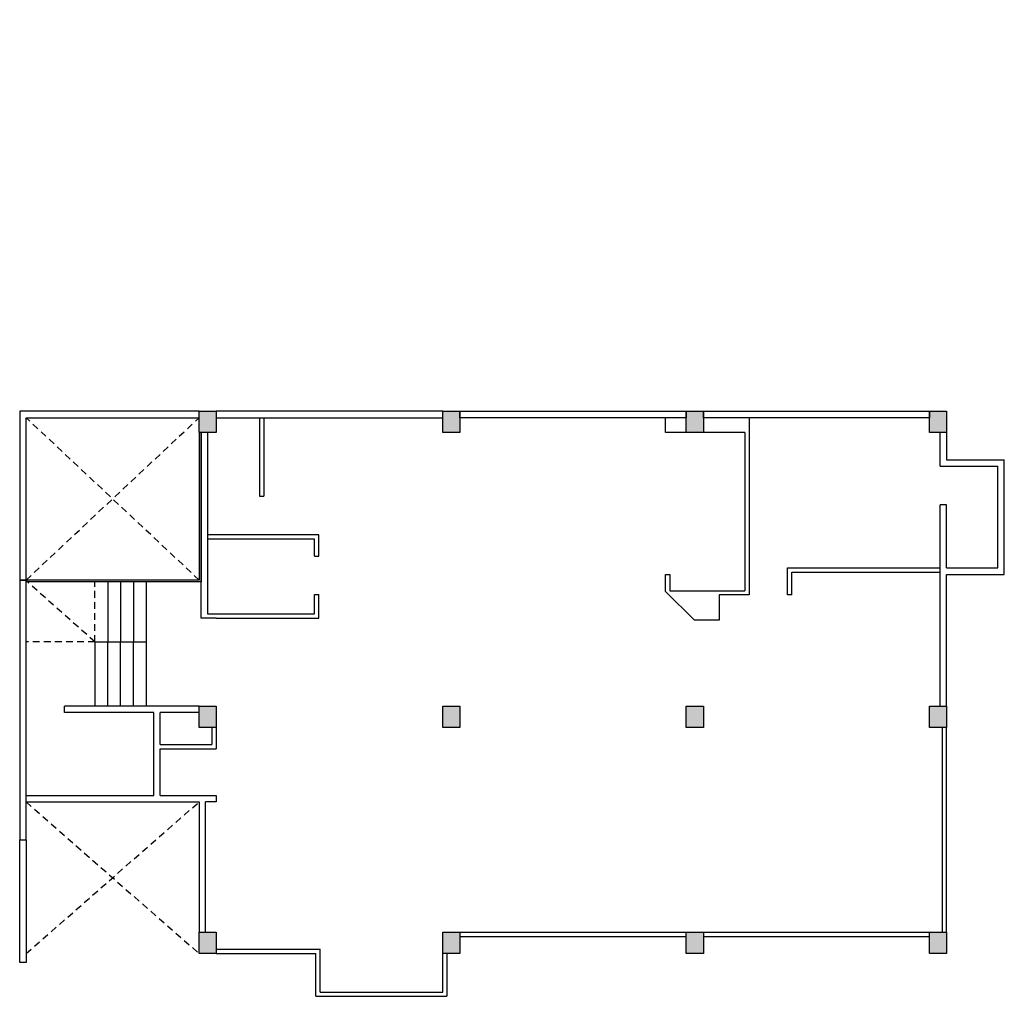
# Model space of a CAD drawing. Units: millimetres. Extents: x 1729 to 1881, y 1623 to 200534.
# Drawn here: x 1827 to 1850, y 1745 to 1768 of the extents above; entities that cross this region are included whole.
import ezdxf

# ---------------------------------------------------------------- set-up
doc = ezdxf.new("R2010")
doc.units = ezdxf.units.MM
doc.linetypes.add('HIDDEN2', pattern=[4.7625, 3.175, -1.5875])

msp = doc.modelspace()

# ---------------------------------------------------------------- hatches: boundary and pattern name
h = msp.add_hatch()
h.set_pattern_fill('ANGLE', color=256)
h.set_pattern_definition([(0, (65.868, 0), (0, 6.985), [5.08, -1.905]), (90, (65.868, 0), (-6.985, 4e-16), [5.08, -1.905])])
h.paths.add_polyline_path([(1840.966, 1768.251), (1840.966, 1767.951), (1841.266, 1767.951), (1841.266, 1768.251)])
h = msp.add_hatch(color=256)
h.dxf.hatch_style = 1
h.paths.add_polyline_path([(1831.236, 1759.086), (1831.236, 1758.586), (1830.836, 1758.586), (1830.836, 1759.086)])
h = msp.add_hatch(color=256)
h.dxf.hatch_style = 1
h.paths.add_polyline_path([(1836.936, 1759.086), (1836.936, 1758.586), (1836.536, 1758.586), (1836.536, 1759.086)])
h = msp.add_hatch(color=256)
h.dxf.hatch_style = 1
h.paths.add_polyline_path([(1842.636, 1759.086), (1842.636, 1758.586), (1842.236, 1758.586), (1842.236, 1759.086)])
h = msp.add_hatch(color=256)
h.dxf.hatch_style = 1
h.paths.add_polyline_path([(1848.33, 1759.086), (1848.33, 1758.586), (1847.93, 1758.586), (1847.93, 1759.086)])
h = msp.add_hatch(color=256)
h.dxf.hatch_style = 1
h.paths.add_polyline_path([(1831.236, 1752.186), (1831.236, 1751.686), (1830.836, 1751.686), (1830.836, 1752.186)])
h = msp.add_hatch(color=256)
h.dxf.hatch_style = 1
h.paths.add_polyline_path([(1836.936, 1752.186), (1836.936, 1751.686), (1836.536, 1751.686), (1836.536, 1752.186)])
h = msp.add_hatch(color=256)
h.dxf.hatch_style = 1
h.paths.add_polyline_path([(1842.636, 1752.186), (1842.636, 1751.686), (1842.236, 1751.686), (1842.236, 1752.186)])
h = msp.add_hatch(color=256)
h.dxf.hatch_style = 1
h.paths.add_polyline_path([(1848.33, 1752.186), (1848.33, 1751.686), (1847.93, 1751.686), (1847.93, 1752.186)])
h = msp.add_hatch(color=256)
h.dxf.hatch_style = 1
h.paths.add_polyline_path([(1831.236, 1746.893), (1831.236, 1746.393), (1830.836, 1746.393), (1830.836, 1746.893)])
h = msp.add_hatch(color=256)
h.dxf.hatch_style = 1
h.paths.add_polyline_path([(1836.936, 1746.893), (1836.936, 1746.393), (1836.536, 1746.393), (1836.536, 1746.893)])
h = msp.add_hatch(color=256)
h.dxf.hatch_style = 1
h.paths.add_polyline_path([(1842.636, 1746.893), (1842.636, 1746.393), (1842.236, 1746.393), (1842.236, 1746.893)])
h = msp.add_hatch(color=256)
h.dxf.hatch_style = 1
h.paths.add_polyline_path([(1848.33, 1746.893), (1848.33, 1746.393), (1847.93, 1746.393), (1847.93, 1746.893)])

# ---------------------------------------------------------------- linework, layer by layer
at = {"linetype": 'HIDDEN2', "ltscale": 0.05}
for p, q in [((1830.836, 1755.136), (1826.786, 1758.936)), ((1826.786, 1755.136), (1830.836, 1758.936)), ((1828.397, 1753.686), (1826.786, 1755.117)), ((1828.397, 1753.686), (1828.397, 1755.09)), ((1828.397, 1753.686), (1826.786, 1753.686)), ((1826.786, 1749.943), (1830.836, 1746.393)), ((1826.786, 1746.393), (1830.836, 1749.943))]:
    msp.add_line(p, q, dxfattribs=at)
for p, q in [((1832.252, 1758.936), (1832.252, 1757.096)), ((1832.352, 1758.936), (1832.352, 1757.096)), ((1841.754, 1758.586), (1841.754, 1758.936)), ((1843.706, 1758.936), (1843.706, 1754.786)), ((1830.836, 1758.586), (1830.836, 1755.136)), ((1830.882, 1758.586), (1830.882, 1755.09)), ((1830.882, 1754.246), (1830.882, 1758.586)), ((1831.032, 1758.586), (1831.032, 1756.196)), ((1843.606, 1758.586), (1841.754, 1758.586)), ((1843.606, 1758.586), (1843.606, 1754.886)), ((1848.18, 1757.799), (1848.18, 1758.586)), ((1848.33, 1758.586), (1848.33, 1757.949)), ((1848.18, 1757.799), (1849.53, 1757.799)), ((1848.33, 1757.949), (1849.68, 1757.949)), ((1849.53, 1755.419), (1849.53, 1757.799)), ((1849.68, 1755.269), (1849.68, 1757.949)), ((1832.252, 1757.096), (1832.352, 1757.096)), ((1848.18, 1752.186), (1848.18, 1756.899)), ((1848.33, 1756.899), (1848.18, 1756.899)), ((1848.33, 1755.419), (1848.33, 1756.899)), ((1831.032, 1756.206), (1831.032, 1754.346)), ((1833.636, 1756.196), (1831.032, 1756.196)), ((1833.636, 1755.696), (1833.636, 1756.196)), ((1833.536, 1756.096), (1831.032, 1756.096)), ((1833.536, 1755.696), (1833.536, 1756.096)), ((1833.536, 1755.696), (1833.636, 1755.696)), ((1841.754, 1754.868), (1841.754, 1755.268)), ((1841.754, 1755.268), (1841.854, 1755.268)), ((1841.854, 1755.268), (1841.854, 1754.886)), ((1844.606, 1754.786), (1844.606, 1755.419)), ((1844.606, 1755.419), (1848.18, 1755.419)), ((1844.706, 1754.786), (1844.706, 1755.319)), ((1844.706, 1755.319), (1848.18, 1755.319)), ((1848.33, 1755.419), (1849.53, 1755.419)), ((1848.33, 1752.186), (1848.33, 1755.269)), ((1848.33, 1755.269), (1849.68, 1755.269)), ((1830.836, 1755.136), (1826.786, 1755.136)), ((1830.882, 1755.09), (1826.786, 1755.09)), ((1828.697, 1755.09), (1828.697, 1753.686)), ((1828.997, 1755.09), (1828.997, 1753.686)), ((1829.297, 1755.09), (1829.297, 1753.686)), ((1829.597, 1755.09), (1829.597, 1752.186)), ((1833.536, 1754.346), (1833.536, 1754.796)), ((1833.536, 1754.796), (1833.636, 1754.796)), ((1833.636, 1754.246), (1833.636, 1754.796)), ((1842.426, 1754.196), (1841.754, 1754.868)), ((1841.854, 1754.886), (1843.606, 1754.886)), ((1843.706, 1754.786), (1843.006, 1754.786)), ((1843.006, 1754.786), (1843.006, 1754.196)), ((1844.706, 1754.786), (1844.606, 1754.786)), ((1831.032, 1754.346), (1833.536, 1754.346)), ((1831.236, 1754.246), (1830.882, 1754.246)), ((1831.236, 1754.246), (1833.636, 1754.246)), ((1843.006, 1754.196), (1842.426, 1754.196)), ((1828.397, 1753.686), (1828.397, 1752.186)), ((1828.397, 1753.686), (1829.597, 1753.686)), ((1828.697, 1752.186), (1828.697, 1753.686)), ((1828.997, 1752.186), (1828.997, 1753.686)), ((1829.297, 1752.186), (1829.297, 1753.686)), ((1830.836, 1752.186), (1827.686, 1752.186)), ((1827.686, 1752.036), (1827.686, 1752.186)), ((1829.773, 1752.036), (1827.686, 1752.036)), ((1829.773, 1750.093), (1829.773, 1752.036)), ((1830.836, 1752.036), (1829.923, 1752.036)), ((1829.923, 1751.286), (1829.923, 1752.036)), ((1831.236, 1752.186), (1831.236, 1751.186)), ((1831.136, 1751.686), (1831.136, 1751.286)), ((1831.236, 1751.686), (1831.236, 1751.186)), ((1848.23, 1746.893), (1848.23, 1751.686)), ((1848.33, 1746.893), (1848.33, 1751.686)), ((1829.923, 1751.286), (1831.136, 1751.286)), ((1829.923, 1750.093), (1829.923, 1751.186)), ((1829.923, 1751.186), (1831.236, 1751.186)), ((1826.786, 1750.093), (1829.773, 1750.093)), ((1826.786, 1749.943), (1830.836, 1749.943)), ((1829.923, 1750.093), (1831.236, 1750.093)), ((1830.836, 1749.943), (1830.836, 1746.893)), ((1830.986, 1746.893), (1830.986, 1749.943)), ((1831.236, 1749.943), (1830.986, 1749.943)), ((1831.236, 1750.093), (1831.236, 1749.943)), ((1836.943, 1746.893), (1842.236, 1746.893)), ((1836.943, 1746.793), (1842.236, 1746.793)), ((1842.636, 1746.893), (1847.93, 1746.893)), ((1842.636, 1746.793), (1847.93, 1746.793)), ((1847.936, 1746.793), (1847.93, 1746.793)), ((1847.936, 1746.748), (1847.93, 1746.748)), ((1847.936, 1746.718), (1847.93, 1746.718)), ((1831.236, 1746.493), (1833.666, 1746.493)), ((1833.666, 1745.493), (1833.666, 1746.493)), ((1847.936, 1746.688), (1847.93, 1746.688)), ((1847.936, 1746.643), (1847.93, 1746.643)), ((1831.236, 1746.393), (1833.566, 1746.393)), ((1833.566, 1745.393), (1833.566, 1746.393)), ((1836.536, 1745.493), (1836.536, 1746.393)), ((1836.636, 1746.393), (1836.636, 1745.393)), ((1833.566, 1745.393), (1836.636, 1745.393)), ((1833.666, 1745.493), (1836.536, 1745.493))]:
    msp.add_line(p, q)
for points in [[(1830.836, 1759.086), (1826.636, 1759.086), (1826.636, 1755.136), (1826.786, 1755.136), (1826.786, 1758.936), (1830.836, 1758.936)], [(1831.236, 1759.086), (1831.236, 1758.586), (1830.836, 1758.586), (1830.836, 1759.086)], [(1831.236, 1758.936), (1836.536, 1758.936), (1836.536, 1759.086), (1831.236, 1759.086)], [(1836.936, 1759.086), (1836.936, 1758.586), (1836.536, 1758.586), (1836.536, 1759.086)], [(1842.236, 1758.936), (1836.936, 1758.936), (1836.936, 1759.086), (1842.236, 1759.086)], [(1842.636, 1759.086), (1842.636, 1758.586), (1842.236, 1758.586), (1842.236, 1759.086)], [(1847.93, 1758.936), (1842.636, 1758.936), (1842.636, 1759.086), (1847.93, 1759.086)], [(1848.33, 1759.086), (1848.33, 1758.586), (1847.93, 1758.586), (1847.93, 1759.086)], [(1826.786, 1755.136), (1826.636, 1755.136), (1826.636, 1749.053), (1826.786, 1749.053)], [(1831.236, 1752.186), (1831.236, 1751.686), (1830.836, 1751.686), (1830.836, 1752.186)], [(1836.936, 1752.186), (1836.936, 1751.686), (1836.536, 1751.686), (1836.536, 1752.186)], [(1842.636, 1752.186), (1842.636, 1751.686), (1842.236, 1751.686), (1842.236, 1752.186)], [(1848.33, 1752.186), (1848.33, 1751.686), (1847.93, 1751.686), (1847.93, 1752.186)], [(1826.786, 1746.186), (1826.636, 1746.186), (1826.636, 1749.053), (1826.786, 1749.053)], [(1831.236, 1746.893), (1831.236, 1746.393), (1830.836, 1746.393), (1830.836, 1746.893)], [(1836.936, 1746.893), (1836.936, 1746.393), (1836.536, 1746.393), (1836.536, 1746.893)], [(1842.636, 1746.893), (1842.636, 1746.393), (1842.236, 1746.393), (1842.236, 1746.893)], [(1848.33, 1746.893), (1848.33, 1746.393), (1847.93, 1746.393), (1847.93, 1746.893)]]:
    msp.add_lwpolyline(points, close=True)

doc.saveas('drawing.dxf')
